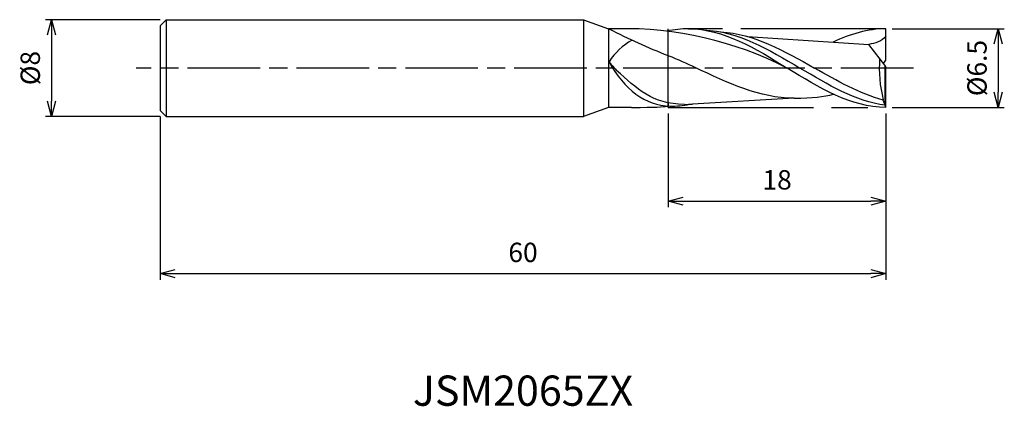
# Model space of a CAD drawing. Extents: x -71.6 to 9.8, y -28 to 4.
import ezdxf
from ezdxf.enums import TextEntityAlignment as Align

# ---------------------------------------------------------------- set-up
doc = ezdxf.new("R2010")
doc.units = 0
for name, pattern in [('AM_ISO08W050', [18, 12, -1.5, 3, -1.5]), ('AM_ISO08W050X2', [9, 6, -0.75, 1.5, -0.75]), ('AM_ISO09W050', [22.5, 12, -1.5, 3, -1.5, 3, -1.5])]:
    doc.linetypes.add(name, pattern=pattern)
doc.layers.get('0').update_dxf_attribs({"linetype": 'CONTINUOUS'})
doc.layers.get('DEFPOINTS').update_dxf_attribs({"linetype": 'CONTINUOUS'})
for name, color, linetype in [('AM_0', 7, 'CONTINUOUS'), ('AM_11', 3, 'AM_ISO09W050'), ('AM_5', 3, 'CONTINUOUS'), ('AM_6', 2, 'CONTINUOUS'), ('AM_7', 4, 'AM_ISO08W050')]:
    doc.layers.add(name, color=color, linetype=linetype)
doc.styles.add('ASAMI', font='simplex.shx', dxfattribs={"bigfont": 'EXTFONT.SHX'})
doc.styles.get("Standard").update_dxf_attribs({"font": 'simplex.shx', "bigfont": 'EXTFONT.SHX'})
doc.dimstyles.new('AM_JIS', dxfattribs={"dimscale": 0.5, "dimtxt": 3.2, "dimasz": 2.5, "dimexe": 1, "dimexo": 1, "dimgap": 1.5, "dimtad": 3, "dimdec": 3, "dimtxsty": 'ASAMI', "dimblk": 'OPEN30', "dimcen": 0, "dimclrd": 256, "dimclre": 256, "dimclrt": 2, "dimazin": 3, "dimtp": 0.1, "dimtm": 0.1, "dimtfac": 0.71, "dimtdec": 3, "dimtmove": 0, "dimatfit": 3, "dimtzin": 0})

# ---------------------------------------------------------------- blocks, each defined once
blk = doc.blocks.new('_OPEN30')
at = {"color": 0}
for p, q in [((-1, 0.268), (0, 0)), ((0, 0), (-1, -0.268)), ((0, 0), (-1, 0))]:
    blk.add_line(p, q, dxfattribs=at)
blk = doc.blocks.new('*D5')
at = {"layer": 'AM_5'}
for p, q in [((-18, -3.75), (-18, -11.5)), ((0, -3.75), (0, -11.5)), ((-16.75, -11), (-1.25, -11))]:
    blk.add_line(p, q, dxfattribs=at)
at = {"layer": 'DEFPOINTS', "color": 0}
for p in [(-18, -3.25), (0, -3.25), (0, -11)]:
    blk.add_point(p, dxfattribs=at)
at = {"layer": 'AM_5', "xscale": 1.25, "yscale": 1.25, "zscale": 1.25, "rotation": 180}
blk.add_blockref('_OPEN30', (-18, -11), dxfattribs=at)
at = {"layer": 'AM_5', "xscale": 1.25, "yscale": 1.25, "zscale": 1.25}
blk.add_blockref('_OPEN30', (0, -11), dxfattribs=at)
at = {"layer": 'AM_5', "color": 2, "insert": (-9, -9.45), "char_height": 1.6, "attachment_point": 5, "style": 'ASAMI'}
blk.add_mtext('18', dxfattribs=at)
blk = doc.blocks.new('*D6')
at = {"layer": 'AM_5'}
for p, q in [((-60, -4), (-60, -17.500001)), ((0, -3.75), (0, -17.500001)), ((-58.75, -17.000001), (-1.25, -17.000001))]:
    blk.add_line(p, q, dxfattribs=at)
at = {"layer": 'DEFPOINTS', "color": 0}
for p in [(0, -3.25), (-60, -3.5), (0, -17.000001)]:
    blk.add_point(p, dxfattribs=at)
at = {"layer": 'AM_5', "xscale": 1.25, "yscale": 1.25, "zscale": 1.25, "rotation": 180}
blk.add_blockref('_OPEN30', (-60, -17.000001), dxfattribs=at)
at = {"layer": 'AM_5', "xscale": 1.25, "yscale": 1.25, "zscale": 1.25}
blk.add_blockref('_OPEN30', (0, -17.000001), dxfattribs=at)
at = {"layer": 'AM_5', "color": 2, "insert": (-30, -15.450001), "char_height": 1.6, "attachment_point": 5, "style": 'ASAMI'}
blk.add_mtext('60', dxfattribs=at)
blk = doc.blocks.new('*D7')
at = {"layer": 'AM_5'}
for p, q in [((-60, 4), (-69.469, 4)), ((-68.969, 2.75), (-68.969, -2.75)), ((-60, -4), (-69.469, -4))]:
    blk.add_line(p, q, dxfattribs=at)
at = {"layer": 'DEFPOINTS', "color": 0}
for p in [(-59.5, 4), (-68.969, -4), (-59.5, -4)]:
    blk.add_point(p, dxfattribs=at)
at = {"layer": 'AM_5', "xscale": 1.25, "yscale": 1.25, "zscale": 1.25}
for p, rotation in [((-68.969, 4), 90), ((-68.969, -4), 270)]:
    blk.add_blockref('_OPEN30', p, dxfattribs=dict(at, rotation=rotation))
at = {"layer": 'AM_5', "color": 2, "insert": (-70.519, 0), "char_height": 1.6, "attachment_point": 5, "rotation": 90, "style": 'ASAMI'}
blk.add_mtext('%%c8', dxfattribs=at)
blk = doc.blocks.new('*D8')
at = {"layer": 'AM_5'}
for p, q in [((0.5, 3.25), (9.779, 3.25)), ((9.279, 2), (9.279, -2)), ((0.5, -3.25), (9.779, -3.25))]:
    blk.add_line(p, q, dxfattribs=at)
at = {"layer": 'DEFPOINTS', "color": 0}
for p in [(0, 3.25), (0, -3.25), (9.279, -3.25)]:
    blk.add_point(p, dxfattribs=at)
at = {"layer": 'AM_5', "xscale": 1.25, "yscale": 1.25, "zscale": 1.25}
for p, rotation in [((9.279, 3.25), 90), ((9.279, -3.25), 270)]:
    blk.add_blockref('_OPEN30', p, dxfattribs=dict(at, rotation=rotation))
at = {"layer": 'AM_5', "color": 2, "insert": (7.729, 0), "char_height": 1.6, "attachment_point": 5, "rotation": 90, "style": 'ASAMI'}
blk.add_mtext('%%c6.5', dxfattribs=at)

msp = doc.modelspace()

# ---------------------------------------------------------------- linework, layer by layer
at = {"layer": 'AM_0'}
for p, q in [((-59.5, 4), (-60, 3.5)), ((-60, 3.5), (-60, -3.5)), ((-59.5, 4), (-25, 4)), ((-59.5, 4), (-59.5, -4)), ((-25, 4), (-25, -4)), ((-25, 4), (-22.9394, 3.25)), ((-22.2278, 3.25), (-22.9394, 3.25)), ((-22.9394, 3.25), (-22.9394, -3.25)), ((-11.4551, 2.6136), (-1.4139, 1.9555)), ((0, 0.65), (0, 3.25)), ((0, 0.13), (-1.4139, 1.9555)), ((-0.2014, 0.39), (0, 0.65)), ((-0.063, -3.0767), (-0.063, 0.2113)), ((0, -3.25), (0, 0.13)), ((-22.9394, -3.25), (-25, -4)), ((-21.0263, -3.25), (-22.9394, -3.25)), ((-18, -2.8749), (-18, -3.1477)), ((-7.6006, -2.4939), (-15.9976, -2.9753)), ((-0.225, -2.6508), (-0.225, -2.6158)), ((-0.063, -3.0767), (-0.225, -2.6508)), ((0, -3.25), (-0.063, -3.0767)), ((-60, -3.5), (-59.5, -4)), ((-59.5, -4), (-25, -4))]:
    msp.add_line(p, q, dxfattribs=at)
for centre, major_axis, ratio, start_param, end_param in [((-21.6069, -30.953), (0, 34.2096), 0.9230769, -0.4398767, 0.0196661), ((-1.3632, 51.7716), (0, 53.8447), 0.9230769, 2.6931887, 2.7999103), ((-18.4358, -2.3242), (-3.7359, 3.7359), 1, -0.2812604, 0.2166322), ((-17.3683, 7.4565), (0.6913, 10.6007), 0.6535089, 2.3257512, 3.1697582), ((8.5241, 0.0137), (0, 9.8361), 0.9230769, 1.4898745, 1.8414185)]:
    msp.add_ellipse(centre, major_axis=major_axis, ratio=ratio, start_param=start_param, end_param=end_param, dxfattribs=at)
for points in [[(-16.32, 3.25), (-16.9201, 3.25), (-17.5088, 3.1803), (-18.1042, 3.0455)], [(-16.32, 3.25), (-13.422, 3.25), (-10.791, 1.625), (-8.16, 0)], [(-15.0583, 3.1498), (-12.2542, 3.0745), (-9.6834, 1.5372), (-7.1127, 0)], [(-13.6399, 2.9904), (-10.9314, 2.8521), (-8.4191, 1.426), (-5.9068, 0)], [(0, 3.25), (-1.5157, 3.25), (-2.9583, 2.8055), (-4.3661, 2.149)], [(0, 2.6486), (-0.332, 2.2187), (-0.9018, 2.0342), (-1.4139, 1.9555)], [(-18.0173, 1.0396), (-17.1818, 0.726), (-16.4723, 0.3876), (-15.7627, 0.0491)], [(-22.8874, 0.5213), (-22.7893, 0.4007), (-22.5829, 0.1358), (-22.2615, -0.1931)], [(-7.6006, -2.4939), (-10.4316, -2.4939), (-13.0972, -1.2224), (-15.7627, 0.0491)], [(-0.063, -3.0767), (-2.5236, -2.7442), (-4.8182, -1.3721), (-7.1127, 0)], [(-0.225, -2.6508), (-2.1727, -2.1196), (-4.0397, -1.0598), (-5.9068, 0)], [(-16.6582, -3.0013), (-19.3163, -3.0013), (-20.5938, -1.6963), (-22.2615, -0.1931)], [(0, -3.25), (-2.898, -3.25), (-5.529, -1.625), (-8.16, 0)], [(-7.6006, -2.4939), (-6.0398, -2.4939), (-5.1779, -2.3716), (-4.3268, -2.165)], [(-21.0263, -3.25), (-18.9203, -3.25), (-18.5, -3.2149), (-18.0841, -3.1425)], [(-17.8641, -3.1527), (-17.3112, -3.1527), (-16.7675, -3.0949), (-16.2313, -2.9904)], [(-16.6582, -3.0013), (-16.4367, -3.0013), (-16.2165, -2.9924), (-15.9976, -2.9753)]]:
    msp.add_open_spline(points, degree=3, dxfattribs=at)
at = {"layer": 'AM_11'}
for p, q in [((-18, -3.25), (-18, 3.25)), ((0, 3.25), (-18, 3.25)), ((-18, -3.25), (0, -3.25))]:
    msp.add_line(p, q, dxfattribs=at)
at = {"layer": 'AM_7', "linetype": 'AM_ISO08W050X2'}
msp.add_line((2.2789, 0), (-61.969, 0), dxfattribs=at)

# ---------------------------------------------------------------- texts
at = {"layer": 'AM_6'}
msp.add_text('JSM2065ZX', height=2.5, dxfattribs=at).set_placement((-30, -27), align=Align.MIDDLE)

# ---------------------------------------------------------------- dimensions: what is measured, and where the dimension line sits
at = {"layer": 'AM_5'}
for base, p1, p2, angle, picture, middle in [((-68.969, -4), (-59.5, 4), (-59.5, -4), 270, '*D7', (-70.519, 0)), ((9.2789, -3.25), (0, 3.25), (0, -3.25), 90, '*D8', (7.7289, 0))]:
    dim = msp.add_linear_dim(base=base, p1=p1, p2=p2, angle=angle, text='%%c<>', dimstyle='AM_JIS', dxfattribs=at)
    dim.commit()
    dim.dimension.update_dxf_attribs({"geometry": picture, "text_midpoint": middle})
for base, p1, picture, middle in [((0, -17), (-60, -3.5), '*D6', (-30, -15.45)), ((0, -11), (-18, -3.25), '*D5', (-9, -9.45))]:
    dim = msp.add_linear_dim(base=base, p1=p1, p2=(0, -3.25), angle=0, dimstyle='AM_JIS', dxfattribs=at)
    dim.commit()
    dim.dimension.update_dxf_attribs({"geometry": picture, "text_midpoint": middle})

doc.saveas('drawing.dxf')
